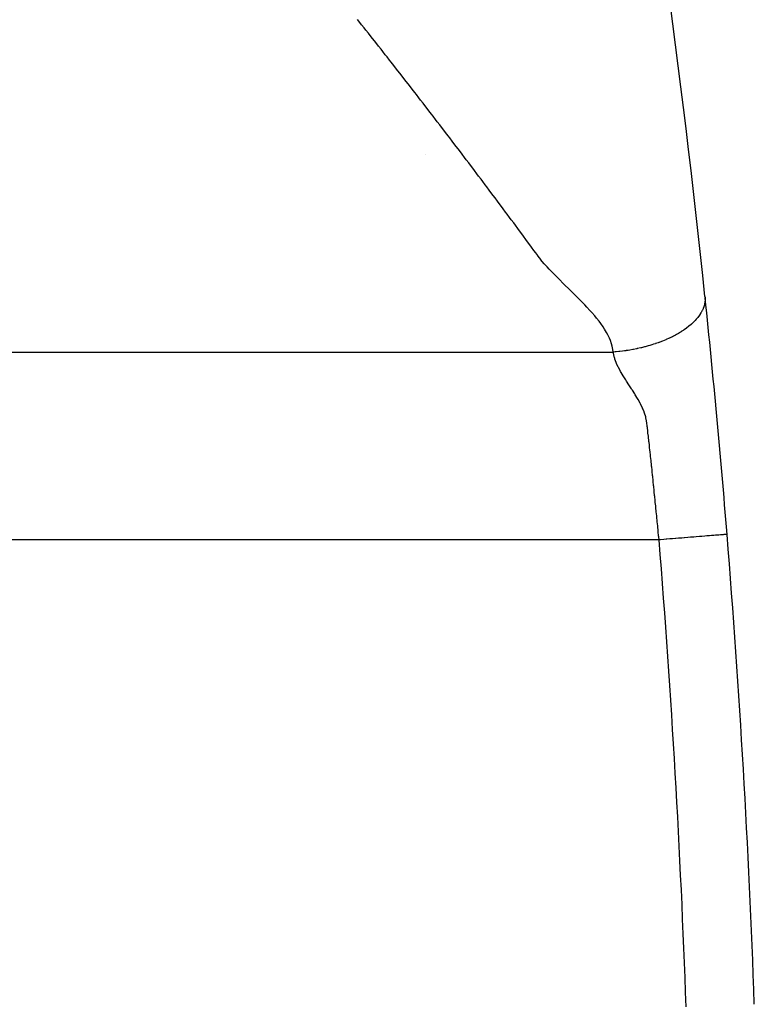
# Model space of a CAD drawing. Extents: x 24 to 840, y -437 to 196.
# Drawn here: x 390 to 411, y -148 to -119 of the extents above; entities that cross this region are included whole.
import ezdxf

# ---------------------------------------------------------------- set-up
doc = ezdxf.new("R2010")
doc.units = 0
doc.linetypes.add('DASHED', pattern=[11.05, 8.7, -2.35])
doc.layers.get('0').update_dxf_attribs({"linetype": 'CONTINUOUS'})
doc.layers.add('NEVIDI', color=4, linetype='DASHED')

msp = doc.modelspace()

# ---------------------------------------------------------------- linework, layer by layer
at = {"color": 2}
msp.add_line((401.605904, -123.126898), (401.605809, -123.128003), dxfattribs=at)
for start, end in [(5.970774, 9.75108), (4.63399, 5.962381), (2, 4.63399)]:
    msp.add_arc((111.411833, -158.504484), 300, start, end, dxfattribs=at)
at = {"layer": 'NEVIDI', "color": 7, "linetype": 'CONTINUOUS'}
for p, q in [((399.672376, -119.273394), (399.600057, -119.182471)), ((399.724692, -119.33923), (399.672376, -119.273394)), ((399.796953, -119.430256), (399.724692, -119.33923)), ((399.84911, -119.496019), (399.796953, -119.430256)), ((399.921261, -119.587082), (399.84911, -119.496019)), ((399.97346, -119.653025), (399.921261, -119.587082)), ((400.045534, -119.744165), (399.97346, -119.653025)), ((400.097597, -119.810064), (400.045534, -119.744165)), ((400.169612, -119.901304), (400.097597, -119.810064)), ((400.221618, -119.967256), (400.169612, -119.901304)), ((400.29344, -120.058425), (400.221618, -119.967256)), ((400.345477, -120.124542), (400.29344, -120.058425)), ((400.417227, -120.215792), (400.345477, -120.124542)), ((400.469176, -120.281922), (400.417227, -120.215792)), ((400.540853, -120.373252), (400.469176, -120.281922)), ((400.592715, -120.439396), (400.540853, -120.373252)), ((400.664321, -120.530805), (400.592715, -120.439396)), ((400.716157, -120.597042), (400.664321, -120.530805)), ((400.787628, -120.688453), (400.716157, -120.597042)), ((400.839379, -120.754707), (400.787628, -120.688453)), ((400.910875, -120.846325), (400.839379, -120.754707)), ((400.962509, -120.912554), (400.910875, -120.846325)), ((401.033857, -121.004159), (400.962509, -120.912554)), ((401.085475, -121.070495), (401.033857, -121.004159)), ((401.156732, -121.162159), (401.085475, -121.070495)), ((401.208276, -121.228528), (401.156732, -121.162159)), ((401.279485, -121.320308), (401.208276, -121.228528)), ((401.330848, -121.386572), (401.279485, -121.320308)), ((401.401981, -121.478431), (401.330848, -121.386572)), ((401.453394, -121.544886), (401.401981, -121.478431)), ((401.524378, -121.636728), (401.453394, -121.544886)), ((401.575778, -121.703293), (401.524378, -121.636728)), ((401.646638, -121.795148), (401.575778, -121.703293)), ((401.697866, -121.861617), (401.646638, -121.795148)), ((401.768799, -121.953741), (401.697866, -121.861617)), ((401.819927, -122.020206), (401.768799, -121.953741)), ((401.89072, -122.112321), (401.819927, -122.020206)), ((401.941828, -122.178885), (401.89072, -122.112321)), ((402.012491, -122.271005), (401.941828, -122.178885)), ((402.063571, -122.33766), (402.012491, -122.271005)), ((402.134174, -122.429877), (402.063571, -122.33766)), ((402.185158, -122.496532), (402.134174, -122.429877)), ((402.255702, -122.588848), (402.185158, -122.496532)), ((402.306586, -122.655501), (402.255702, -122.588848)), ((402.377065, -122.74791), (402.306586, -122.655501)), ((402.427978, -122.814729), (402.377065, -122.74791)), ((402.498249, -122.907045), (402.427978, -122.814729)), ((402.54905, -122.97385), (402.498249, -122.907045)), ((402.619239, -123.066239), (402.54905, -122.97385)), ((402.670057, -123.133198), (402.619239, -123.066239)), ((402.740178, -123.225681), (402.670057, -123.133198)), ((402.790876, -123.292612), (402.740178, -123.225681)), ((402.860866, -123.385097), (402.790876, -123.292612)), ((402.911554, -123.45214), (402.860866, -123.385097)), ((402.981471, -123.544699), (402.911554, -123.45214)), ((403.032003, -123.611658), (402.981471, -123.544699)), ((403.101917, -123.704378), (403.032003, -123.611658)), ((403.152402, -123.771392), (403.101917, -123.704378)), ((403.222191, -123.864108), (403.152402, -123.771392)), ((403.272657, -123.93121), (403.222191, -123.864108)), ((403.34239, -124.024015), (403.272657, -123.93121)), ((403.392817, -124.091192), (403.34239, -124.024015)), ((403.462377, -124.183949), (403.392817, -124.091192)), ((403.512796, -124.251253), (403.462377, -124.183949)), ((403.582158, -124.343944), (403.512796, -124.251253)), ((403.632535, -124.411341), (403.582158, -124.343944)), ((403.701857, -124.504192), (403.632535, -124.411341)), ((403.752151, -124.571639), (403.701857, -124.504192)), ((403.821353, -124.664558), (403.752151, -124.571639)), ((403.871426, -124.731872), (403.821353, -124.664558)), ((403.940635, -124.824999), (403.871426, -124.731872)), ((403.990677, -124.89239), (403.940635, -124.824999)), ((404.059839, -124.985586), (403.990677, -124.89239)), ((404.10981, -125.052951), (404.059839, -124.985586)), ((404.178918, -125.146143), (404.10981, -125.052951)), ((404.228906, -125.21359), (404.178918, -125.146143)), ((404.297924, -125.306849), (404.228906, -125.21359)), ((404.347765, -125.374307), (404.297924, -125.306849)), ((404.416676, -125.467598), (404.347765, -125.374307)), ((404.466669, -125.53524), (404.416676, -125.467598)), ((404.535414, -125.628185), (404.466669, -125.53524)), ((404.585619, -125.696025), (404.535414, -125.628185)), ((404.654106, -125.788425), (404.585619, -125.696025)), ((404.705049, -125.857055), (404.654106, -125.788425)), ((404.772268, -125.947862), (404.705049, -125.857055)), ((404.82449, -126.018113), (404.772268, -125.947862)), ((404.826142, -126.02033), (404.82449, -126.018113)), ((404.88655, -126.101197), (404.826142, -126.02033)), ((404.891382, -126.10765), (404.88655, -126.101197)), ((404.945103, -126.1792), (404.891382, -126.10765)), ((404.945639, -126.17991), (404.945103, -126.1792)), ((405.006964, -126.259972), (404.945639, -126.17991)), ((405.017349, -126.272481), (405.006964, -126.259972)), ((405.074866, -126.339637), (405.017349, -126.272481)), ((405.15602, -126.431156), (405.074866, -126.339637)), ((405.21956, -126.498917), (405.15602, -126.431156)), ((405.304225, -126.58679), (405.21956, -126.498917)), ((405.372982, -126.657594), (405.304225, -126.58679)), ((405.459017, -126.745579), (405.372982, -126.657594)), ((405.528743, -126.816241), (405.459017, -126.745579)), ((405.618895, -126.906586), (405.528743, -126.816241)), ((405.687678, -126.974719), (405.618895, -126.906586)), ((405.78147, -127.066538), (405.687678, -126.974719)), ((405.849903, -127.133035), (405.78147, -127.066538)), ((405.861731, -127.144541), (405.849903, -127.133035)), ((405.935347, -127.21653), (405.861731, -127.144541)), ((405.944273, -127.225307), (405.935347, -127.21653)), ((406.011356, -127.291629), (405.944273, -127.225307)), ((406.105398, -127.385797), (406.011356, -127.291629)), ((406.169248, -127.450639), (406.105398, -127.385797)), ((406.261918, -127.546345), (406.169248, -127.450639)), ((409.777609, -127.487433), (409.777317, -127.489106)), ((409.783508, -127.446394), (409.777609, -127.487433)), ((409.784727, -127.434891), (409.783508, -127.446394)), ((409.784358, -127.298135), (409.786627, -127.325061)), ((409.784891, -127.433187), (409.784727, -127.434891)), ((409.787525, -127.393409), (409.784891, -127.433187)), ((409.786627, -127.325061), (409.786798, -127.327831)), ((409.786798, -127.327831), (409.786894, -127.329468)), ((409.786894, -127.329468), (409.787894, -127.379954)), ((409.787862, -127.381627), (409.787525, -127.393409)), ((409.787894, -127.379954), (409.787862, -127.381627)), ((406.322388, -127.610013), (406.261918, -127.546345)), ((406.411781, -127.70628), (406.322388, -127.610013)), ((406.469517, -127.770072), (406.411781, -127.70628)), ((406.55269, -127.864906), (406.469517, -127.770072)), ((409.670668, -127.771696), (409.666596, -127.778646)), ((409.671728, -127.769866), (409.670668, -127.771696)), ((409.701679, -127.714142), (409.671728, -127.769866)), ((409.702583, -127.71232), (409.701679, -127.714142)), ((409.706973, -127.703322), (409.702583, -127.71232)), ((409.727746, -127.656969), (409.706973, -127.703322)), ((409.728494, -127.655162), (409.727746, -127.656969)), ((409.73187, -127.646855), (409.728494, -127.655162)), ((409.74896, -127.600326), (409.73187, -127.646855)), ((409.749555, -127.598539), (409.74896, -127.600326)), ((409.75757, -127.572967), (409.749555, -127.598539)), ((409.765435, -127.544352), (409.75757, -127.572967)), ((409.765882, -127.542588), (409.765435, -127.544352)), ((409.771677, -127.51786), (409.765882, -127.542588)), ((409.777317, -127.489106), (409.771677, -127.51786)), ((406.608139, -127.930959), (406.55269, -127.864906)), ((406.682524, -128.024767), (406.608139, -127.930959)), ((406.733212, -128.092909), (406.682524, -128.024767)), ((409.439992, -128.059594), (409.39722, -128.099587)), ((409.441853, -128.057793), (409.439992, -128.059594)), ((409.456302, -128.043614), (409.441853, -128.057793)), ((409.496201, -128.002571), (409.456302, -128.043614)), ((409.497896, -128.000761), (409.496201, -128.002571)), ((409.527039, -127.968682), (409.497896, -128.000761)), ((409.547399, -127.945101), (409.527039, -127.968682)), ((409.548942, -127.94327), (409.547399, -127.945101)), ((409.574802, -127.911604), (409.548942, -127.94327)), ((409.593554, -127.887344), (409.574802, -127.911604)), ((409.594936, -127.885508), (409.593554, -127.887344)), ((409.630331, -127.835905), (409.594936, -127.885508)), ((409.634641, -127.829483), (409.630331, -127.835905)), ((409.635862, -127.827647), (409.634641, -127.829483)), ((409.666596, -127.778646), (409.635862, -127.827647)), ((406.799333, -128.188041), (406.733212, -128.092909)), ((406.843219, -128.256103), (406.799333, -128.188041)), ((406.900439, -128.352831), (406.843219, -128.256103)), ((406.936769, -128.420545), (406.900439, -128.352831)), ((409.062622, -128.347267), (409.007082, -128.380553)), ((409.087843, -128.331565), (409.062622, -128.347267)), ((409.090425, -128.329936), (409.087843, -128.331565)), ((409.142529, -128.296156), (409.090425, -128.329936)), ((409.167236, -128.279504), (409.142529, -128.296156)), ((409.169687, -128.277828), (409.167236, -128.279504)), ((409.241778, -128.226517), (409.169687, -128.277828)), ((409.242336, -128.226103), (409.241778, -128.226517)), ((409.244647, -128.224388), (409.242336, -128.226103)), ((409.311743, -128.172498), (409.244647, -128.224388)), ((409.312937, -128.171535), (409.311743, -128.172498)), ((409.315103, -128.169785), (409.312937, -128.171535)), ((409.378871, -128.115972), (409.315103, -128.169785)), ((409.380886, -128.114194), (409.378871, -128.115972)), ((409.39722, -128.099587), (409.380886, -128.114194)), ((406.983642, -128.518464), (406.936769, -128.420545)), ((407.012145, -128.586612), (406.983642, -128.518464)), ((407.046994, -128.684841), (407.012145, -128.586612)), ((408.513987, -128.615976), (408.437037, -128.645038)), ((408.535627, -128.607484), (408.513987, -128.615976)), ((408.538823, -128.606218), (408.535627, -128.607484)), ((408.635209, -128.566498), (408.538823, -128.606218)), ((408.638329, -128.565161), (408.635209, -128.566498)), ((408.644365, -128.562566), (408.638329, -128.565161)), ((408.73219, -128.52336), (408.644365, -128.562566)), ((408.735223, -128.521956), (408.73219, -128.52336)), ((408.740241, -128.519626), (408.735223, -128.521956)), ((408.826255, -128.47817), (408.740241, -128.519626)), ((408.829189, -128.476704), (408.826255, -128.47817)), ((408.862564, -128.459767), (408.829189, -128.476704)), ((408.917082, -128.431051), (408.862564, -128.459767)), ((408.919909, -128.429525), (408.917082, -128.431051)), ((408.951004, -128.412489), (408.919909, -128.429525)), ((409.004372, -128.382134), (408.951004, -128.412489)), ((409.007082, -128.380553), (409.004372, -128.382134)), ((380.049779, -128.928992), (407.099006, -128.928992)), ((407.06695, -128.754203), (407.046994, -128.684841)), ((407.088297, -128.852586), (407.06695, -128.754203)), ((407.098436, -128.923724), (407.088297, -128.852586)), ((407.099006, -128.928992), (407.098436, -128.923724)), ((407.106596, -128.976825), (407.099002, -128.928993)), ((407.155315, -128.924279), (407.099006, -128.928992)), ((407.158583, -128.923988), (407.155315, -128.924279)), ((407.186275, -128.921436), (407.158583, -128.923988)), ((407.25917, -128.914032), (407.186275, -128.921436)), ((407.26249, -128.913671), (407.25917, -128.914032)), ((407.289517, -128.910656), (407.26249, -128.913671)), ((407.364393, -128.901584), (407.289517, -128.910656)), ((407.367754, -128.901152), (407.364393, -128.901584)), ((407.428152, -128.893022), (407.367754, -128.901152)), ((407.470752, -128.886869), (407.428152, -128.893022)), ((407.474144, -128.886364), (407.470752, -128.886869)), ((407.533837, -128.877116), (407.474144, -128.886364)), ((407.577997, -128.869829), (407.533837, -128.877116)), ((407.581414, -128.869249), (407.577997, -128.869829)), ((407.674712, -128.85253), (407.581414, -128.869249)), ((407.685881, -128.850412), (407.674712, -128.85253)), ((407.689313, -128.849756), (407.685881, -128.850412)), ((407.782025, -128.831139), (407.689313, -128.849756)), ((407.794137, -128.828577), (407.782025, -128.831139)), ((407.797563, -128.827847), (407.794137, -128.828577)), ((407.902432, -128.804304), (407.797563, -128.827847)), ((407.905867, -128.803493), (407.902432, -128.804304)), ((407.923745, -128.799233), (407.905867, -128.803493)), ((408.010494, -128.77757), (407.923745, -128.799233)), ((408.013917, -128.776681), (408.010494, -128.77757)), ((408.03065, -128.772297), (408.013917, -128.776681)), ((408.118048, -128.748361), (408.03065, -128.772297)), ((408.121389, -128.74741), (408.118048, -128.748361)), ((408.171075, -128.732965), (408.121389, -128.74741)), ((408.224607, -128.716732), (408.171075, -128.732965)), ((408.227969, -128.715689), (408.224607, -128.716732)), ((408.27603, -128.700466), (408.227969, -128.715689)), ((408.329978, -128.68267), (408.27603, -128.700466)), ((408.333299, -128.68155), (408.329978, -128.68267)), ((408.41278, -128.653843), (408.333299, -128.68155)), ((408.433771, -128.646233), (408.41278, -128.653843)), ((408.437037, -128.645038), (408.433771, -128.646233)), ((407.111761, -129.003031), (407.106596, -128.976825)), ((407.113362, -129.010511), (407.111761, -129.003031)), ((407.134283, -129.09215), (407.113362, -129.010511)), ((407.138634, -129.106665), (407.134283, -129.09215)), ((407.147022, -129.133107), (407.138634, -129.106665)), ((407.185119, -129.236537), (407.147022, -129.133107)), ((407.196157, -129.26313), (407.185119, -129.236537)), ((407.243469, -129.366763), (407.196157, -129.26313)), ((407.256601, -129.393246), (407.243469, -129.366763)), ((407.311949, -129.4973), (407.256601, -129.393246)), ((407.326676, -129.523376), (407.311949, -129.4973)), ((407.388373, -129.627603), (407.326676, -129.523376)), ((407.404536, -129.653875), (407.388373, -129.627603)), ((407.462196, -129.745337), (407.404536, -129.653875)), ((407.47043, -129.758189), (407.462196, -129.745337)), ((407.487434, -129.784616), (407.47043, -129.758189)), ((407.555461, -129.889469), (407.487434, -129.784616)), ((407.572585, -129.915742), (407.555461, -129.889469)), ((407.573639, -129.917359), (407.572585, -129.915742)), ((407.628205, -130.001023), (407.573639, -129.917359)), ((407.641358, -130.021221), (407.628205, -130.001023)), ((407.658345, -130.047368), (407.641358, -130.021221)), ((407.726094, -130.153237), (407.658345, -130.047368)), ((407.742596, -130.179652), (407.726094, -130.153237)), ((407.806781, -130.28618), (407.742596, -130.179652)), ((407.822116, -130.312739), (407.806781, -130.28618)), ((407.881108, -130.42038), (407.822116, -130.312739)), ((407.894735, -130.446729), (407.881108, -130.42038)), ((407.94744, -130.555352), (407.894735, -130.446729)), ((407.95933, -130.581648), (407.94744, -130.555352)), ((407.965378, -130.59536), (407.95933, -130.581648)), ((408.000677, -130.681773), (407.965378, -130.59536)), ((408.004065, -130.690842), (408.000677, -130.681773)), ((408.013757, -130.717853), (408.004065, -130.690842)), ((408.046858, -130.828966), (408.013757, -130.717853)), ((408.053191, -130.855481), (408.046858, -130.828966)), ((408.053321, -130.856048), (408.053191, -130.855481)), ((408.070286, -130.943917), (408.053321, -130.856048)), ((408.072366, -130.956908), (408.070286, -130.943917)), ((408.074224, -130.968961), (408.072366, -130.956908)), ((408.07795, -130.994497), (408.074224, -130.968961)), ((408.09212, -131.108193), (408.07795, -130.994497)), ((408.095123, -131.134746), (408.09212, -131.108193)), ((408.108194, -131.247847), (408.095123, -131.134746)), ((408.111427, -131.275437), (408.108194, -131.247847)), ((408.114117, -131.298592), (408.111427, -131.275437)), ((408.124321, -131.3879), (408.114117, -131.298592)), ((408.124401, -131.38861), (408.124321, -131.3879)), ((408.127595, -131.417013), (408.124401, -131.38861)), ((408.140178, -131.530578), (408.127595, -131.417013)), ((408.1433, -131.559071), (408.140178, -131.530578)), ((408.144193, -131.567243), (408.1433, -131.559071)), ((408.154001, -131.657277), (408.144193, -131.567243)), ((408.155738, -131.673257), (408.154001, -131.657277)), ((408.158849, -131.701897), (408.155738, -131.673257)), ((408.171274, -131.816552), (408.158849, -131.701897)), ((408.174387, -131.845356), (408.171274, -131.816552)), ((408.186797, -131.960606), (408.174387, -131.845356)), ((408.189902, -131.989542), (408.186797, -131.960606)), ((408.202285, -132.105337), (408.189902, -131.989542)), ((408.205374, -132.134319), (408.202285, -132.105337)), ((408.214183, -132.21716), (408.205374, -132.134319)), ((408.217711, -132.250413), (408.214183, -132.21716)), ((408.220789, -132.279479), (408.217711, -132.250413)), ((408.222303, -132.293787), (408.220789, -132.279479)), ((408.231985, -132.385497), (408.222303, -132.293787)), ((408.233107, -132.396152), (408.231985, -132.385497)), ((408.236167, -132.425224), (408.233107, -132.396152)), ((408.248448, -132.542295), (408.236167, -132.425224)), ((408.251513, -132.571611), (408.248448, -132.542295)), ((408.263725, -132.688773), (408.251513, -132.571611)), ((408.266779, -132.718173), (408.263725, -132.688773)), ((408.278963, -132.835813), (408.266779, -132.718173)), ((408.281987, -132.865111), (408.278963, -132.835813)), ((408.294112, -132.98295), (408.281987, -132.865111)), ((408.29714, -133.01247), (408.294112, -132.98295)), ((408.299102, -133.03162), (408.29714, -133.01247)), ((408.308585, -133.124405), (408.299102, -133.03162)), ((408.309211, -133.130542), (408.308585, -133.124405)), ((408.312214, -133.160008), (408.309211, -133.130542)), ((408.324221, -133.278208), (408.312214, -133.160008)), ((408.327219, -133.30782), (408.324221, -133.278208)), ((408.327464, -133.310246), (408.327219, -133.30782)), ((408.336857, -133.403283), (408.327464, -133.310246)), ((408.339161, -133.426165), (408.336857, -133.403283)), ((408.342131, -133.455696), (408.339161, -133.426165)), ((408.347443, -133.508607), (408.342131, -133.455696)), ((408.354012, -133.57422), (408.347443, -133.508607)), ((408.356979, -133.603927), (408.354012, -133.57422)), ((408.368769, -133.722361), (408.356979, -133.603927)), ((408.371717, -133.752072), (408.368769, -133.722361)), ((408.374087, -133.775995), (408.371717, -133.752072)), ((408.383302, -133.869268), (408.374087, -133.775995)), ((408.383424, -133.870509), (408.383302, -133.869268)), ((408.386358, -133.900296), (408.383424, -133.870509)), ((408.397983, -134.018744), (408.386358, -133.900296)), ((408.400899, -134.048562), (408.397983, -134.018744)), ((408.401612, -134.055864), (408.400899, -134.048562)), ((408.410704, -134.149168), (408.401612, -134.055864)), ((408.412433, -134.166966), (408.410704, -134.149168)), ((408.415312, -134.196629), (408.412433, -134.166966)), ((408.426757, -134.315015), (408.415312, -134.196629)), ((408.429612, -134.344663), (408.426757, -134.315015)), ((408.437709, -134.428992), (408.429612, -134.344663)), ((408.661402, -134.410861), (408.650578, -134.411738)), ((408.751424, -134.403564), (408.661402, -134.410861)), ((408.828067, -134.397352), (408.751424, -134.403564)), ((408.924535, -134.389533), (408.828067, -134.397352)), ((408.930167, -134.389076), (408.924535, -134.389533)), ((409.007285, -134.382825), (408.930167, -134.389076)), ((409.109234, -134.374562), (409.007285, -134.382825)), ((409.178861, -134.368918), (409.109234, -134.374562)), ((409.185807, -134.368355), (409.178861, -134.368918)), ((409.286022, -134.360232), (409.185807, -134.368355)), ((409.360755, -134.354175), (409.286022, -134.360232)), ((409.420014, -134.349371), (409.360755, -134.354175)), ((409.45784, -134.346305), (409.420014, -134.349371)), ((409.529553, -134.340493), (409.45784, -134.346305)), ((409.6218, -134.333016), (409.529553, -134.340493)), ((409.64326, -134.331276), (409.6218, -134.333016)), ((409.6894, -134.327536), (409.64326, -134.331276)), ((409.775392, -134.320566), (409.6894, -134.327536)), ((409.837479, -134.315534), (409.775392, -134.320566)), ((409.845004, -134.314924), (409.837479, -134.315534)), ((409.915949, -134.309173), (409.845004, -134.314924)), ((409.971944, -134.304635), (409.915949, -134.309173)), ((410.021251, -134.300638), (409.971944, -134.304635)), ((410.041553, -134.298993), (410.021251, -134.300638)), ((410.090647, -134.295013), (410.041553, -134.298993)), ((410.150528, -134.290159), (410.090647, -134.295013)), ((410.169141, -134.288651), (410.150528, -134.290159)), ((410.191963, -134.286801), (410.169141, -134.288651)), ((410.241773, -134.282764), (410.191963, -134.286801)), ((410.275385, -134.280039), (410.241773, -134.282764)), ((410.285741, -134.2792), (410.275385, -134.280039)), ((410.314744, -134.276849), (410.285741, -134.2792)), ((410.34054, -134.274758), (410.314744, -134.276849)), ((410.369194, -134.272435), (410.34054, -134.274758)), ((410.369454, -134.272414), (410.369194, -134.272435)), ((410.387466, -134.270954), (410.369454, -134.272414)), ((410.406369, -134.269422), (410.387466, -134.270954)), ((410.417013, -134.26856), (410.406369, -134.269422)), ((410.417824, -134.268494), (410.417013, -134.26856)), ((410.426434, -134.267796), (410.417824, -134.268494)), ((410.43018, -134.267492), (410.426434, -134.267796)), ((410.431171, -134.267412), (410.43018, -134.267492)), ((408.437709, -134.428992), (383.947653, -134.428992)), ((408.477064, -134.425802), (408.437709, -134.428992)), ((408.575285, -134.417841), (408.477064, -134.425802)), ((408.650578, -134.411738), (408.575285, -134.417841))]:
    msp.add_line(p, q, dxfattribs=at)
msp.add_arc((111.411833, -158.504484), 298, 2, 4.63399, dxfattribs=at)

doc.saveas('drawing.dxf')
